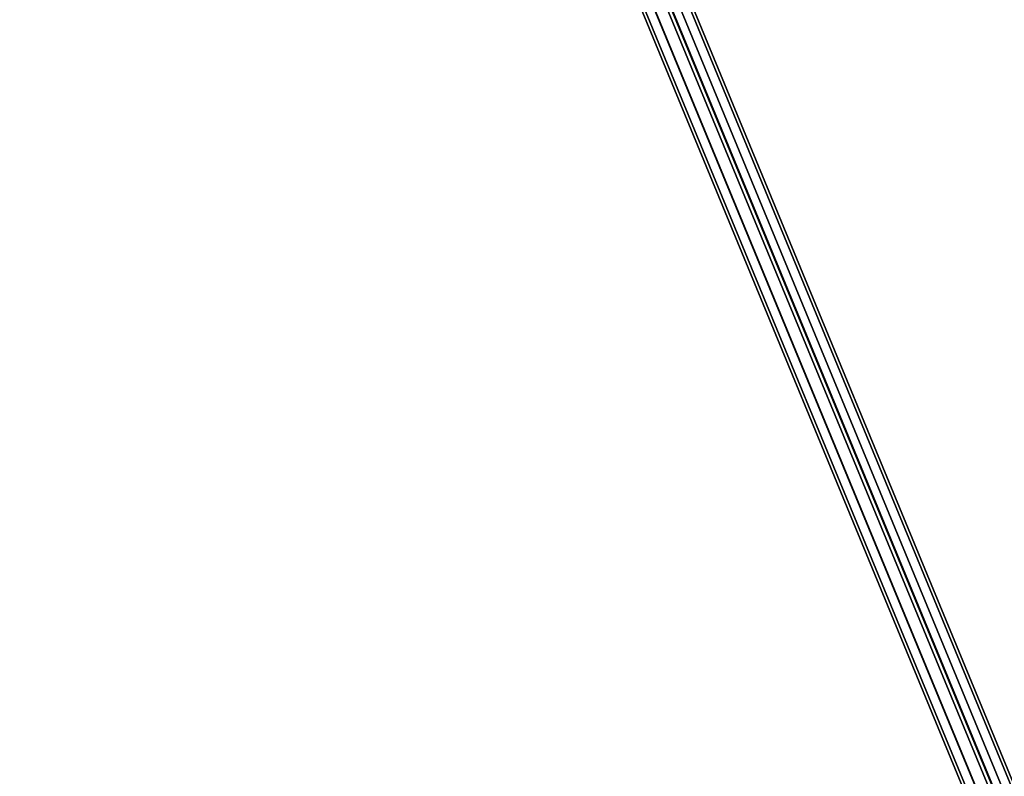
# Model space of a CAD drawing. Units: millimetres. Extents: x 79565 to 85940, y 18634 to 26500.
# Drawn here: x 81085 to 81577, y 22962 to 23340 of the extents above; entities that cross this region are included whole.
import ezdxf

# ---------------------------------------------------------------- set-up
doc = ezdxf.new("R2010")
doc.units = ezdxf.units.MM
doc.layers.add('МАФ', color=1, linetype='Continuous', true_color=0xff0000)

msp = doc.modelspace()

# ---------------------------------------------------------------- linework, layer by layer
at = {"layer": 'МАФ', "color": 251}
for p, q in [((81625.38, 22837.79), (81031.48, 24274.86)), ((81031.48, 24274.86), (81625.38, 22837.79)), ((81630.59, 22836.79), (81036.6, 24274.09)), ((81036.6, 24274.09), (81630.59, 22836.79)), ((81614.16, 22833.16), (81020.27, 24270.23)), ((81020.27, 24270.23), (81614.16, 22833.16)), ((81619.36, 22836.45), (81025.5, 24273.45)), ((81025.5, 24273.45), (81619.36, 22836.45)), ((81633.6, 22833.75), (81039.5, 24271.34)), ((81039.5, 24271.34), (81633.6, 22833.75)), ((81611.17, 22828.77), (81017.19, 24266.07)), ((81017.19, 24266.07), (81611.17, 22828.77)), ((81022.8, 24264.44), (81616.82, 22827.03)), ((81642.84, 22764.07), (81022.8, 24264.44)), ((81616.82, 22827.03), (81022.8, 24264.44)), ((81022.8, 24264.44), (81642.84, 22764.07)), ((81624.22, 22830.08), (81030.19, 24267.5)), ((81030.19, 24267.5), (81650.23, 22767.13)), ((81650.23, 22767.13), (81030.19, 24267.5)), ((81030.19, 24267.5), (81624.22, 22830.08)), ((81633.62, 22829.46), (81039.39, 24267.35)), ((81039.39, 24267.35), (81633.62, 22829.46)), ((81611.19, 22824.48), (81017.08, 24262.08)), ((81017.08, 24262.08), (81611.19, 22824.48)), ((81614.2, 22821.44), (81019.98, 24259.33)), ((81019.98, 24259.33), (81614.2, 22821.44)), ((81031.07, 24259.97), (81625.42, 22821.78)), ((81625.42, 22821.78), (81031.07, 24259.97)), ((81630.62, 22825.08), (81036.3, 24263.19)), ((81036.3, 24263.19), (81630.62, 22825.08)), ((81619.41, 22820.45), (81025.09, 24258.56)), ((81025.09, 24258.56), (81619.41, 22820.45)), ((81142.06, 23996.29), (81647.51, 22773.25)), ((81650.06, 22767.06), (81142.06, 23996.29)), ((81647.51, 22773.25), (81142.06, 23996.29)), ((81142.06, 23996.29), (81650.06, 22767.06)), ((81642.84, 22764.07), (81136.65, 23988.94)), ((81136.65, 23988.94), (81642.84, 22764.07)), ((81650.06, 22767.06), (81143.95, 23991.75)), ((81143.95, 23991.75), (81650.06, 22767.06)), ((81144.04, 23992), (81650.23, 22767.13)), ((81650.23, 22767.13), (81144.04, 23992))]:
    msp.add_line(p, q, dxfattribs=at)

doc.saveas('drawing.dxf')
